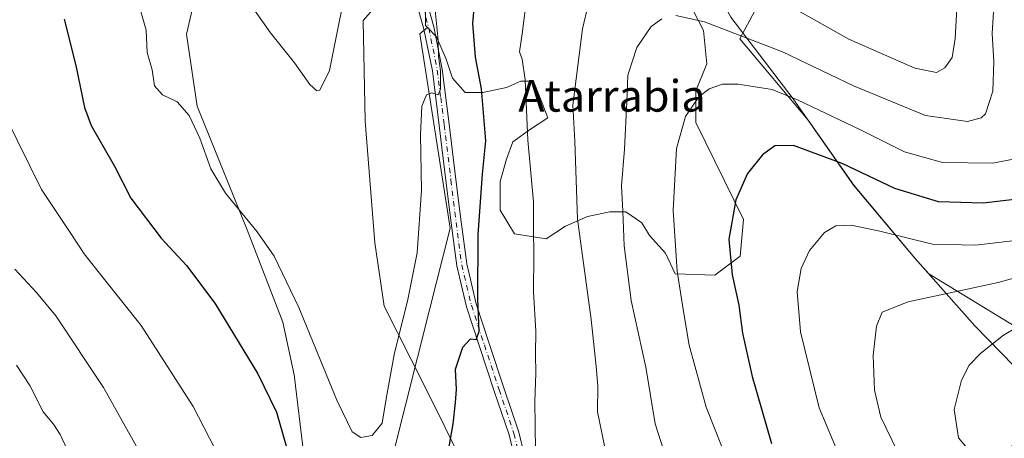
# Model space of a CAD drawing. Units: metres. Extents: x 644534 to 647995, y 4750773 to 4753159.
# Drawn here: x 644839 to 645088, y 4752131 to 4752237 of the extents above; entities that cross this region are included whole.
import ezdxf
from ezdxf.enums import TextEntityAlignment as Align

# ---------------------------------------------------------------- set-up
doc = ezdxf.new("R2010")
doc.units = ezdxf.units.M
doc.header["$MEASUREMENT"] = 0
doc.linetypes.add('DGN Style 4', pattern=[2.638475, 1.318413, -0.659207, 0.001648, -0.659207])
for name, color, linetype, lineweight in [('Arbolado forestal CxS', 92, 'Continuous', 0), ('Camino Cxs', 7, 'Continuous', 0), ('Camino eje', 30, 'DGN Style 4', 13), ('Curva de nivel maestra', 30, 'Continuous', 30), ('Curva de nivel normal', 30, 'Continuous', 0), ('Municipio', 91, 'Continuous', 13), ('Municipio CxS', 4, 'Continuous', 0), ('Pastizal CxS', 92, 'Continuous', 0), ('Prado CxS', 92, 'Continuous', 0), ('Texto cartográfico', 7, 'Continuous', 0)]:
    doc.layers.add(name, color=color, linetype=linetype, lineweight=lineweight)
doc.styles.add('Style-Arial', font='txt')

# ---------------------------------------------------------------- blocks, each defined once
blk = doc.blocks.new('*U22')
at = {"layer": 'Municipio CxS', "color": 4, "linetype": 'Continuous', "lineweight": 0, "flags": 128}
blk.add_lwpolyline([(644953.703, 4752119.373), (644944.749, 4752137.692), (644937.95, 4752151.128), (644931.135, 4752164.596), (644928.809, 4752180.573), (644926.327, 4752211.407), (644925.807, 4752236.801), (644934.497, 4752246.827), (644937.475, 4752250.261), (644941.371, 4752254.307), (644953.05, 4752266.431), (644961.338, 4752275.284), (644973.39, 4752288.495), (644983.22, 4752295.585), (644995.725, 4752277.559), (645005.672, 4752261.41), (645018.872, 4752237.677), (645034.707, 4752217.02), (645049.919, 4752195.213), (645065.477, 4752176.712), (645080.639, 4752159.604), (645097.198, 4752142.637), (645113.191, 4752130.999)], dxfattribs=at)

msp = doc.modelspace()

# ---------------------------------------------------------------- linework, layer by layer
at = {"layer": 'Arbolado forestal CxS', "color": 92, "linetype": 'Continuous', "lineweight": 0}
for points in [[(645091.2811, 4752159.2165, 888.9506), (645069.0429, 4752172.7225, 882.3467), (645065.5431, 4752176.6625, 881.0799), (645049.9937, 4752195.1625, 876.478), (645038.5143, 4752211.6125, 871.6248), (645021.2149, 4752232.2263, 865.1369), (645027.6221, 4752244.2217, 859.9803), (645033.1421, 4752255.6291, 855.0046), (645036.0437, 4752276.9355, 848.7175), (645041.1641, 4752291.0251, 844.1832), (645057.8049, 4752292.3057, 845.7159), (645066.7649, 4752303.8335, 847.6379), (645061.6455, 4752328.1701, 844.6632), (645039.3051, 4752346.7999, 837.572), (645038.6055, 4752347.3833, 837.3951), (645036.0461, 4752371.7199, 836.1342), (645020.6867, 4752383.2479, 829.5285), (645042.4465, 4752399.8983, 833.5402), (645071.2173, 4752408.7045, 839.1691), (645104.5761, 4752420.3757, 835.8961)], [(645039.3051, 4752346.7999, 837.572), (645061.6455, 4752328.1701, 844.6632), (645066.7649, 4752303.8335, 847.6379), (645057.8049, 4752292.3057, 845.7159), (645041.1641, 4752291.0251, 844.1832), (645036.0437, 4752276.9355, 848.7175), (645033.1421, 4752255.6291, 855.0046), (645027.6221, 4752244.2217, 859.9803), (645021.2149, 4752232.2263, 865.1369), (645038.5143, 4752211.6125, 871.6248), (645049.9937, 4752195.1625, 876.478), (645065.5431, 4752176.6625, 881.0799), (645069.0429, 4752172.7225, 882.3467), (645091.2811, 4752159.2165, 888.9506), (645111.5201, 4752156.2723, 894.5683), (645110.0477, 4752137.5051, 897.8741), (645089.8865, 4752129.1409, 891.7595)], [(645005.1843, 4752247.6083, 862.1294), (645012.0225, 4752234.3335, 865.4183), (645012.8267, 4752225.8861, 867.523), (645010.0107, 4752219.0477, 868.8564), (645010.0105, 4752211.0023, 870.0326), (645022.0779, 4752186.4641, 875.095), (645021.2731, 4752177.2121, 874.9507), (645014.8367, 4752172.3851, 872.108), (645004.7801, 4752172.7877, 868.8756), (645002.3667, 4752178.0171, 868.1003), (644998.3443, 4752182.4419, 866.6464), (644996.3331, 4752185.6601, 865.556), (644992.3105, 4752188.4761, 863.7813), (644988.2879, 4752188.4761, 862.3949), (644982.6561, 4752187.2695, 860.343), (644977.0245, 4752184.8559, 857.3933), (644972.1971, 4752181.6379, 855.0924), (644964.1519, 4752182.8449, 852.0219), (644960.5317, 4752188.8789, 850.5645), (644960.5319, 4752196.1197, 850.5737), (644962.1411, 4752201.7513, 850.9928), (644963.7503, 4752206.1761, 851.8668), (644968.1751, 4752209.3941, 854.0002), (644972.6001, 4752212.2099, 855.7714), (644970.5889, 4752217.4393, 855.3285), (644968.9801, 4752221.4619, 854.787), (644965.7619, 4752221.4621, 853.5542), (644962.1415, 4752219.8531, 851.8125), (644956.1077, 4752218.6463, 848.7108), (644951.6827, 4752218.6465, 846.8295), (644948.4647, 4752222.2669, 845.6402), (644946.8557, 4752227.0941, 844.9517), (644944.4423, 4752232.7259, 844.2067), (644942.1027, 4752235.0655, 843.5543), (644941.6265, 4752235.5417, 843.447), (644941.6267, 4752240.3689, 843.4472)], [(644942.1027, 4752235.0655, 843.5543), (644944.4423, 4752232.7259, 844.2067), (644946.8557, 4752227.0941, 844.9517), (644948.4647, 4752222.2669, 845.6402), (644951.6827, 4752218.6465, 846.8295), (644956.1077, 4752218.6463, 848.7108), (644962.1415, 4752219.8531, 851.8125), (644965.7619, 4752221.4621, 853.5542), (644968.9801, 4752221.4619, 854.787), (644970.5889, 4752217.4393, 855.3285), (644972.6001, 4752212.2099, 855.7714), (644968.1751, 4752209.3941, 854.0002), (644963.7503, 4752206.1761, 851.8668), (644962.1411, 4752201.7513, 850.9928), (644960.5319, 4752196.1197, 850.5737), (644960.5317, 4752188.8789, 850.5645), (644964.1519, 4752182.8449, 852.0219), (644972.1971, 4752181.6379, 855.0924), (644977.0245, 4752184.8559, 857.3933), (644982.6561, 4752187.2695, 860.343), (644988.2879, 4752188.4761, 862.3949), (644992.3105, 4752188.4761, 863.7813), (644996.3331, 4752185.6601, 865.556), (644998.3443, 4752182.4419, 866.6464), (645002.3667, 4752178.0171, 868.1003), (645004.7801, 4752172.7877, 868.8756), (645014.8367, 4752172.3851, 872.108), (645021.2731, 4752177.2121, 874.9507), (645022.0779, 4752186.4641, 875.095), (645010.0105, 4752211.0023, 870.0326), (645010.0107, 4752219.0477, 868.8564), (645012.8267, 4752225.8861, 867.523), (645012.0225, 4752234.3335, 865.4183), (645005.1843, 4752247.6083, 862.1294)], [(644942.1027, 4752235.0655, 843.5543), (644941.6265, 4752235.5417, 843.447), (644941.6267, 4752240.3689, 843.4472)]]:
    msp.add_polyline3d(points, dxfattribs=at)
at = {"layer": 'Camino Cxs', "color": 7, "linetype": 'Continuous', "lineweight": 0}
for points in [[(644965.6101, 4752120.2901, 855.0329), (644962.7701, 4752132.0001, 853.8986), (644959.0401, 4752143.1101, 854.1316), (644955.3001, 4752154.3701, 851.0722), (644952.0001, 4752164.4501, 850.3463), (644949.5201, 4752174.8201, 848.722), (644948.1001, 4752185.6201, 847.6947), (644946.7701, 4752196.3301, 847.1609), (644945.0601, 4752210.2701, 846.0156), (644943.3501, 4752224.1101, 845.5436), (644941.2001, 4752234.6501, 847.8114), (644938.3201, 4752245.0801, 847.6962)], [(644965.6101, 4752120.2901, 855.0329), (644962.7701, 4752132.0001, 853.8986), (644959.0401, 4752143.1101, 854.1316), (644955.3001, 4752154.3701, 851.0722), (644952.0001, 4752164.4501, 850.3463), (644949.5201, 4752174.8201, 848.722), (644948.1001, 4752185.6201, 847.6947), (644946.7701, 4752196.3301, 847.1609), (644945.0601, 4752210.2701, 846.0156), (644943.3501, 4752224.1101, 845.5436), (644941.2001, 4752234.6501, 847.8114), (644938.3201, 4752245.0801, 847.6962)], [(644940.7601, 4752245.8401, 849.5028), (644943.6901, 4752235.2501, 850.2542), (644945.8701, 4752224.5201, 847.0193), (644947.6001, 4752210.5901, 846.6671), (644949.3101, 4752196.6401, 848.0776), (644950.6301, 4752185.9501, 848.9934), (644952.0401, 4752175.2901, 849.1131), (644954.4701, 4752165.1501, 850.8375), (644957.7301, 4752155.1701, 851.1543), (644961.4701, 4752143.9201, 854.5702), (644965.2301, 4752132.7101, 854.2196), (644968.0901, 4752120.9001, 854.6387)], [(644940.7601, 4752245.8401, 849.5028), (644943.6901, 4752235.2501, 850.2542), (644945.8701, 4752224.5201, 847.0193), (644947.6001, 4752210.5901, 846.6671), (644949.3101, 4752196.6401, 848.0776), (644950.6301, 4752185.9501, 848.9934), (644952.0401, 4752175.2901, 849.1131), (644954.4701, 4752165.1501, 850.8375), (644957.7301, 4752155.1701, 851.1543), (644961.4701, 4752143.9201, 854.5702), (644965.2301, 4752132.7101, 854.2196), (644968.0901, 4752120.9001, 854.6387)]]:
    msp.add_polyline3d(points, dxfattribs=at)
at = {"layer": 'Camino eje', "color": 30, "linetype": 'DGN Style 4', "lineweight": 13}
msp.add_polyline3d([(644940.9801, 4752240.2451, 846.5635), (644942.4451, 4752234.9501, 849.2985), (644943.5201, 4752229.6801, 847.5629), (644944.6101, 4752224.3151, 846.295), (644945.4751, 4752217.3501, 847.2185), (644946.3301, 4752210.4301, 846.3081), (644948.0401, 4752196.4851, 847.4853), (644948.7001, 4752191.1401, 848.3454), (644949.3651, 4752185.7851, 848.349), (644950.0701, 4752180.4551, 848.6292), (644950.7801, 4752175.0551, 848.9148), (644952.0201, 4752169.8701, 849.9534), (644953.2351, 4752164.8001, 850.3558), (644954.8851, 4752159.7601, 850.6717), (644956.5151, 4752154.7701, 851.068), (644960.2551, 4752143.5151, 854.3316), (644964.0001, 4752132.3551, 854.0268), (644965.4301, 4752126.4501, 854.5878)], dxfattribs=at)
at = {"layer": 'Curva de nivel maestra', "color": 30, "linetype": 'Continuous', "lineweight": 30, "flags": 128}
for points, elevation in [([(644946.48, 4752122.7601), (644948.66, 4752134.8201), (644949.23, 4752140.2001), (644949.43, 4752143.4801), (644949.22, 4752148.6101), (644951.03, 4752154.1901), (644953.02, 4752156.2901), (644954.48, 4752156.1601), (644955.16, 4752158.2001), (644954.86, 4752166.4601), (644954.93, 4752182.7201), (644956.07, 4752197.9901), (644956.91, 4752206.4101), (644955.77, 4752219.5401), (644954.24, 4752227.5401), (644953.56, 4752236.1901), (644954.48, 4752245.4601)], 850), ([(644850.18, 4752237.1501), (644853.1, 4752225.4801), (644855.29, 4752214.8501), (644857.01, 4752210.3101), (644862.93, 4752199.9801), (644867.02, 4752191.8701), (644874.67, 4752181.7601), (644881.09, 4752174.8701), (644888.26, 4752165.3701), (644899.21, 4752147.4601), (644903.91, 4752137.7701), (644907.79, 4752124.2301)], 850), ([(645092.11, 4752191.7001), (645082.79, 4752190.6201), (645071.48, 4752190.9901), (645060.45, 4752194.3401), (645047.07, 4752200.6701), (645034.78, 4752205.1801), (645030, 4752205.1401), (645026.9, 4752202.8901), (645023.16, 4752198.1501), (645020.14, 4752191.5001), (645018.39, 4752181.5401), (645019.2, 4752172.5001), (645020.91, 4752164.8001), (645021.87, 4752157.7601), (645024.34, 4752146.7701), (645029.19, 4752129.8601)], 875)]:
    msp.add_lwpolyline(points, dxfattribs=dict(at, elevation=elevation))
at = {"layer": 'Curva de nivel normal', "color": 30, "linetype": 'Continuous', "lineweight": 0, "flags": 128}
for points, elevation in [([(644894.48, 4752245.01), (644902.35, 4752233.71), (644908.49, 4752226.17), (644912.32, 4752220.62), (644914.09, 4752219.06), (644914.89, 4752219.19), (644917.29, 4752224.18), (644919.84, 4752236.83), (644922.8, 4752250.95)], 840), ([(644969.58, 4752121.88), (644969.28, 4752140.58), (644969.58, 4752147.55), (644969.5, 4752152.47), (644969.57, 4752158.27), (644968.97, 4752168.2), (644969.04, 4752177.69), (644968.97, 4752183.92), (644968.97, 4752190.94), (644967.56, 4752206.53), (644966.85, 4752221.82), (644966.08, 4752227.05), (644965.45, 4752228.91), (644966.18, 4752234.08), (644967.49, 4752245.08)], 855), ([(645029.11, 4752243.26), (645048.78, 4752232.13), (645065.44, 4752224.76), (645070.94, 4752223.65), (645073.11, 4752224.89), (645074.89, 4752227.49), (645075.68, 4752232.26), (645076.39, 4752244.41)], 860), ([(644869.4, 4752239.74), (644870.94, 4752234.41), (644871.18, 4752228.74), (644872.47, 4752224.33), (644872.99, 4752220.33), (644875.04, 4752218.04), (644878.8, 4752216.25), (644881.76, 4752212.77), (644884.51, 4752207.07), (644887.32, 4752199.35), (644890.96, 4752193.19), (644899.04, 4752183.4), (644903.33, 4752177.2), (644909.55, 4752164.24), (644919.14, 4752140.78), (644923.06, 4752132.81), (644925.29, 4752131.39), (644928.15, 4752131.9), (644930.69, 4752134.99), (644931.75, 4752141.68), (644933.73, 4752152.81), (644937.1, 4752165.84), (644939.52, 4752178.11), (644940.62, 4752193.92), (644940.33, 4752207.96), (644940.69, 4752215.2), (644941.85, 4752218.05), (644943.24, 4752218.57), (644944.83, 4752218.02), (644945.42, 4752219.51), (644945.44, 4752224.07), (644944.92, 4752227.82), (644944.85, 4752231.86), (644943.77, 4752242.08)], 845), ([(644987.4, 4752126.78), (644985.18, 4752137.82), (644985.2, 4752144.32), (644984.79, 4752149.34), (644983.52, 4752161.22), (644980.08, 4752186.61), (644979.44, 4752206.31), (644978.93, 4752215.46), (644981.32, 4752234.74), (644982.79, 4752240.79)], 860), ([(645004.94, 4752238.06), (645012.24, 4752236.54), (645031.96, 4752228.93), (645049.99, 4752220.29), (645068.15, 4752212.79), (645078.8, 4752211.33), (645082.25, 4752212.22), (645083.34, 4752213.24), (645085.19, 4752218.97), (645085.49, 4752226.42), (645085.01, 4752233.55), (645085.36, 4752239.02)], 865), ([(645001.96, 4752127.98), (644999.79, 4752134.85), (644997.36, 4752149.17), (644993.68, 4752165.98), (644991.9, 4752179.87), (644991.58, 4752188.58), (644991.24, 4752195), (644991.97, 4752204.3), (644992.54, 4752216.3), (644992.82, 4752223.01), (644995.08, 4752230.01), (644998.72, 4752235.28), (645001.42, 4752237.22)], 865), ([(645018.78, 4752123.51), (645012.66, 4752139.01), (645008.33, 4752154.72), (645006.95, 4752163.24), (645005.32, 4752173.43), (645004.3, 4752188.74), (645005.11, 4752204.46), (645007.41, 4752212.58), (645010.78, 4752217.5), (645013.44, 4752219.55), (645016.78, 4752220.72), (645020.78, 4752220.71), (645029.39, 4752219.39), (645035.92, 4752216.71), (645051.55, 4752209.3), (645062.82, 4752203.6), (645072.49, 4752200.91), (645085.2, 4752200.74), (645090.8, 4752201.89)], 870), ([(644835.22, 4752212.72), (644844.42, 4752194.07), (644851.82, 4752182.96), (644855.23, 4752177.86), (644860.01, 4752171.76), (644869.63, 4752159.72), (644882.81, 4752139.22), (644889.68, 4752125.98)], 855), ([(645090.9, 4752181.2), (645080.9, 4752180.03), (645069.98, 4752180.28), (645056.6, 4752183.55), (645049.4, 4752185.06), (645045.44, 4752184.87), (645042.65, 4752183.2), (645038.84, 4752178.67), (645036.68, 4752174.12), (645035.67, 4752168.27), (645036.57, 4752158.12), (645041.3, 4752138.89), (645048.36, 4752121.99)], 880), ([(644837.65, 4752173.94), (644843.12, 4752168.05), (644848.03, 4752162.13), (644860.09, 4752144.05), (644873.92, 4752119.28)], 860), ([(645061.02, 4752127.98), (645056.88, 4752136.51), (645055.26, 4752143.31), (645054.9, 4752152.09), (645055.8, 4752159.55), (645057.22, 4752163.07), (645063.78, 4752165.72), (645086.57, 4752170.59), (645102.38, 4752174.98)], 885), ([(645078.69, 4752128.7), (645076.55, 4752131.32), (645075.44, 4752138.47), (645077.27, 4752145.85), (645079.27, 4752149.62), (645082.18, 4752152.71), (645087.88, 4752157.24), (645098.26, 4752163.35)], 890), ([(644838.06, 4752149.62), (644841.45, 4752144.52), (644844.85, 4752137.88), (644847.42, 4752134.78), (644849.14, 4752132.1), (644851.47, 4752127.1)], 865)]:
    msp.add_lwpolyline(points, dxfattribs=dict(at, elevation=elevation))
at = {"layer": 'Municipio', "color": 91, "linetype": 'Continuous', "lineweight": 13, "flags": 128}
msp.add_lwpolyline([(645113.191, 4752130.999), (645097.198, 4752142.637), (645080.639, 4752159.604), (645065.477, 4752176.712), (645049.919, 4752195.213), (645034.707, 4752217.02), (645018.872, 4752237.677), (645005.672, 4752261.41), (644995.725, 4752277.559), (644983.22, 4752295.585), (644973.39, 4752288.495), (644961.338, 4752275.284), (644953.05, 4752266.431), (644941.371, 4752254.307), (644937.475, 4752250.261), (644934.497, 4752246.827), (644925.807, 4752236.801), (644926.327, 4752211.407), (644928.809, 4752180.573), (644931.135, 4752164.596), (644937.95, 4752151.128), (644944.749, 4752137.692), (644953.703, 4752119.373)], dxfattribs=at)
msp.add_lwpolyline([(645113.191, 4752130.999), (645097.198, 4752142.637), (645080.639, 4752159.604), (645065.477, 4752176.712), (645049.919, 4752195.213), (645034.707, 4752217.02), (645018.872, 4752237.677), (645005.672, 4752261.41), (644995.725, 4752277.559), (644983.22, 4752295.585), (644973.39, 4752288.495), (644961.338, 4752275.284), (644953.05, 4752266.431), (644941.371, 4752254.307), (644937.475, 4752250.261), (644934.497, 4752246.827), (644925.807, 4752236.801), (644926.327, 4752211.407), (644928.809, 4752180.573), (644931.135, 4752164.596), (644937.95, 4752151.128), (644944.749, 4752137.692), (644953.703, 4752119.373)], dxfattribs=at)
at = {"layer": 'Municipio CxS', "color": 4, "linetype": 'Continuous', "lineweight": 0, "flags": 128}
msp.add_lwpolyline([(645113.191, 4752130.999), (645097.198, 4752142.637), (645080.639, 4752159.604), (645065.477, 4752176.712), (645049.919, 4752195.213), (645034.707, 4752217.02), (645018.872, 4752237.677), (645005.672, 4752261.41), (644995.725, 4752277.559), (644983.22, 4752295.585), (644973.39, 4752288.495), (644961.338, 4752275.284), (644953.05, 4752266.431), (644941.371, 4752254.307), (644937.475, 4752250.261), (644934.497, 4752246.827), (644925.807, 4752236.801), (644926.327, 4752211.407), (644928.809, 4752180.573), (644931.135, 4752164.596), (644937.95, 4752151.128), (644944.749, 4752137.692), (644953.703, 4752119.373)], dxfattribs=at)
at = {"layer": 'Pastizal CxS', "color": 92, "linetype": 'Continuous', "lineweight": 0}
for points in [[(645039.3051, 4752346.7999, 837.572), (645061.6455, 4752328.1701, 844.6632), (645066.7649, 4752303.8335, 847.6379), (645057.8049, 4752292.3057, 845.7159), (645041.1641, 4752291.0251, 844.1832), (645036.0437, 4752276.9355, 848.7175), (645033.1421, 4752255.6291, 855.0046), (645027.6221, 4752244.2217, 859.9803), (645021.2149, 4752232.2263, 865.1369), (645038.5143, 4752211.6125, 871.6248), (645049.9937, 4752195.1625, 876.478), (645065.5431, 4752176.6625, 881.0799), (645069.0429, 4752172.7225, 882.3467), (645091.2811, 4752159.2165, 888.9506), (645111.5201, 4752156.2723, 894.5683), (645110.0477, 4752137.5051, 897.8741), (645089.8865, 4752129.1409, 891.7595)], [(644837.3227, 4752257.6145, 851.6881), (644852.2485, 4752267.4513, 849.3651), (644867.8527, 4752277.6275, 847.1447), (644885.4923, 4752295.6057, 842.9848), (644892.8081, 4752300.5593, 841.0462), (644898.4957, 4752299.2803, 839.5071), (644892.4133, 4752278.6935, 838.8356), (644888.7363, 4752269.2863, 839.5185), (644885.0019, 4752250.0399, 841.1267), (644881.1615, 4752233.3891, 843.2829), (644883.7859, 4752215.1775, 844.4713), (644896.4981, 4752183.8577, 845.587), (644905.5255, 4752160.4989, 846.7114), (644908.4101, 4752147.2393, 847.8458), (644910.8395, 4752126.9813, 849.34)], [(644892.8081, 4752300.5593, 841.0462), (644898.4957, 4752299.2803, 839.5071), (644892.4133, 4752278.6935, 838.8356), (644888.7363, 4752269.2863, 839.5185), (644885.0019, 4752250.0399, 841.1267), (644881.1615, 4752233.3891, 843.2829), (644883.7859, 4752215.1775, 844.4713), (644896.4981, 4752183.8577, 845.587), (644905.5255, 4752160.4989, 846.7114), (644908.4101, 4752147.2393, 847.8458), (644910.8395, 4752126.9813, 849.34), (644911.4799, 4752102.2319, 850.1231), (644912.1029, 4752097.4957, 850.4315), (644916.8239, 4752085.8735, 850.1604), (644946.1077, 4752056.5887, 851.8937), (644948.6917, 4752054.3491, 852.1183)], [(644933.6353, 4752127.8155, 845.2888), (644942.5887, 4752163.6253, 845.7824), (644947.8611, 4752184.2737, 846.4746), (644940.1411, 4752233.4965, 843.1935), (644942.1027, 4752235.0655, 843.5543), (644944.4423, 4752232.7259, 844.2067), (644946.8557, 4752227.0941, 844.9517), (644948.4647, 4752222.2669, 845.6402), (644951.6827, 4752218.6465, 846.8295), (644956.1077, 4752218.6463, 848.7108), (644962.1415, 4752219.8531, 851.8125), (644965.7619, 4752221.4621, 853.5542), (644968.9801, 4752221.4619, 854.787), (644970.5889, 4752217.4393, 855.3285), (644972.6001, 4752212.2099, 855.7714), (644968.1751, 4752209.3941, 854.0002), (644963.7503, 4752206.1761, 851.8668), (644962.1411, 4752201.7513, 850.9928), (644960.5319, 4752196.1197, 850.5737), (644960.5317, 4752188.8789, 850.5645), (644964.1519, 4752182.8449, 852.0219), (644972.1971, 4752181.6379, 855.0924), (644977.0245, 4752184.8559, 857.3933), (644982.6561, 4752187.2695, 860.343), (644988.2879, 4752188.4761, 862.3949), (644992.3105, 4752188.4761, 863.7813), (644996.3331, 4752185.6601, 865.556), (644998.3443, 4752182.4419, 866.6464), (645002.3667, 4752178.0171, 868.1003), (645004.7801, 4752172.7877, 868.8756), (645014.8367, 4752172.3851, 872.108), (645021.2731, 4752177.2121, 874.9507), (645022.0779, 4752186.4641, 875.095), (645010.0105, 4752211.0023, 870.0326), (645010.0107, 4752219.0477, 868.8564), (645012.8267, 4752225.8861, 867.523), (645012.0225, 4752234.3335, 865.4183), (645005.1843, 4752247.6083, 862.1294)], [(644942.1027, 4752235.0655, 843.5543), (644944.4423, 4752232.7259, 844.2067), (644946.8557, 4752227.0941, 844.9517), (644948.4647, 4752222.2669, 845.6402), (644951.6827, 4752218.6465, 846.8295), (644956.1077, 4752218.6463, 848.7108), (644962.1415, 4752219.8531, 851.8125), (644965.7619, 4752221.4621, 853.5542), (644968.9801, 4752221.4619, 854.787), (644970.5889, 4752217.4393, 855.3285), (644972.6001, 4752212.2099, 855.7714), (644968.1751, 4752209.3941, 854.0002), (644963.7503, 4752206.1761, 851.8668), (644962.1411, 4752201.7513, 850.9928), (644960.5319, 4752196.1197, 850.5737), (644960.5317, 4752188.8789, 850.5645), (644964.1519, 4752182.8449, 852.0219), (644972.1971, 4752181.6379, 855.0924), (644977.0245, 4752184.8559, 857.3933), (644982.6561, 4752187.2695, 860.343), (644988.2879, 4752188.4761, 862.3949), (644992.3105, 4752188.4761, 863.7813), (644996.3331, 4752185.6601, 865.556), (644998.3443, 4752182.4419, 866.6464), (645002.3667, 4752178.0171, 868.1003), (645004.7801, 4752172.7877, 868.8756), (645014.8367, 4752172.3851, 872.108), (645021.2731, 4752177.2121, 874.9507), (645022.0779, 4752186.4641, 875.095), (645010.0105, 4752211.0023, 870.0326), (645010.0107, 4752219.0477, 868.8564), (645012.8267, 4752225.8861, 867.523), (645012.0225, 4752234.3335, 865.4183), (645005.1843, 4752247.6083, 862.1294)], [(645027.6221, 4752244.2217, 859.9803), (645021.2149, 4752232.2263, 865.1369), (645038.5143, 4752211.6125, 871.6248), (645049.9937, 4752195.1625, 876.478), (645065.5431, 4752176.6625, 881.0799), (645069.0429, 4752172.7225, 882.3467), (645091.2811, 4752159.2165, 888.9506)], [(644942.1027, 4752235.0655, 843.5543), (644940.1411, 4752233.4965, 843.1935), (644947.8611, 4752184.2737, 846.4746), (644942.5887, 4752163.6253, 845.7824), (644933.6353, 4752127.8155, 845.2888), (644939.4275, 4752100.4313, 846.8), (644962.0715, 4752079.8929, 850.3429), (644981.5561, 4752069.8867, 853.0248), (644986.7075, 4752061.1935, 852.6153), (644987.7913, 4752058.8903, 852.9047)]]:
    msp.add_polyline3d(points, dxfattribs=at)
at = {"layer": 'Prado CxS', "color": 92, "linetype": 'Continuous', "lineweight": 0}
for points in [[(644892.8081, 4752300.5593, 841.0462), (644898.4957, 4752299.2803, 839.5071), (644892.4133, 4752278.6935, 838.8356), (644888.7363, 4752269.2863, 839.5185), (644885.0019, 4752250.0399, 841.1267), (644881.1615, 4752233.3891, 843.2829), (644883.7859, 4752215.1775, 844.4713), (644896.4981, 4752183.8577, 845.587), (644905.5255, 4752160.4989, 846.7114), (644908.4101, 4752147.2393, 847.8458), (644910.8395, 4752126.9813, 849.34), (644911.4799, 4752102.2319, 850.1231), (644912.1029, 4752097.4957, 850.4315), (644916.8239, 4752085.8735, 850.1604), (644946.1077, 4752056.5887, 851.8937), (644948.6917, 4752054.3491, 852.1183)], [(644910.8395, 4752126.9813, 849.34), (644908.4101, 4752147.2393, 847.8458), (644905.5255, 4752160.4989, 846.7114), (644896.4981, 4752183.8577, 845.587), (644883.7859, 4752215.1775, 844.4713), (644881.1615, 4752233.3891, 843.2829), (644885.0019, 4752250.0399, 841.1267)], [(644941.6267, 4752240.3689, 843.4472), (644941.6265, 4752235.5417, 843.447), (644942.1027, 4752235.0655, 843.5543), (644940.1411, 4752233.4965, 843.1935), (644947.8611, 4752184.2737, 846.4746), (644942.5887, 4752163.6253, 845.7824), (644933.6353, 4752127.8155, 845.2888)], [(644942.1027, 4752235.0655, 843.5543), (644941.6265, 4752235.5417, 843.447), (644941.6267, 4752240.3689, 843.4472)], [(644942.1027, 4752235.0655, 843.5543), (644940.1411, 4752233.4965, 843.1935), (644947.8611, 4752184.2737, 846.4746), (644942.5887, 4752163.6253, 845.7824), (644933.6353, 4752127.8155, 845.2888), (644939.4275, 4752100.4313, 846.8), (644962.0715, 4752079.8929, 850.3429), (644981.5561, 4752069.8867, 853.0248), (644986.7075, 4752061.1935, 852.6153), (644987.7913, 4752058.8903, 852.9047)]]:
    msp.add_polyline3d(points, dxfattribs=at)

# ---------------------------------------------------------------- block references
at = {"layer": 'Municipio CxS', "color": 4, "linetype": 'Continuous', "lineweight": 0}
msp.add_blockref('*U22', (0, 0), dxfattribs=at)

# ---------------------------------------------------------------- texts
at = {"layer": 'Texto cartográfico', "color": 7, "linetype": 'Continuous', "lineweight": 0, "style": 'Style-Arial'}
msp.add_text('Atarrabia', height=8, dxfattribs=at).set_placement((644988.8212, 4752217.7801), align=Align.MIDDLE_CENTER)

doc.saveas('drawing.dxf')
